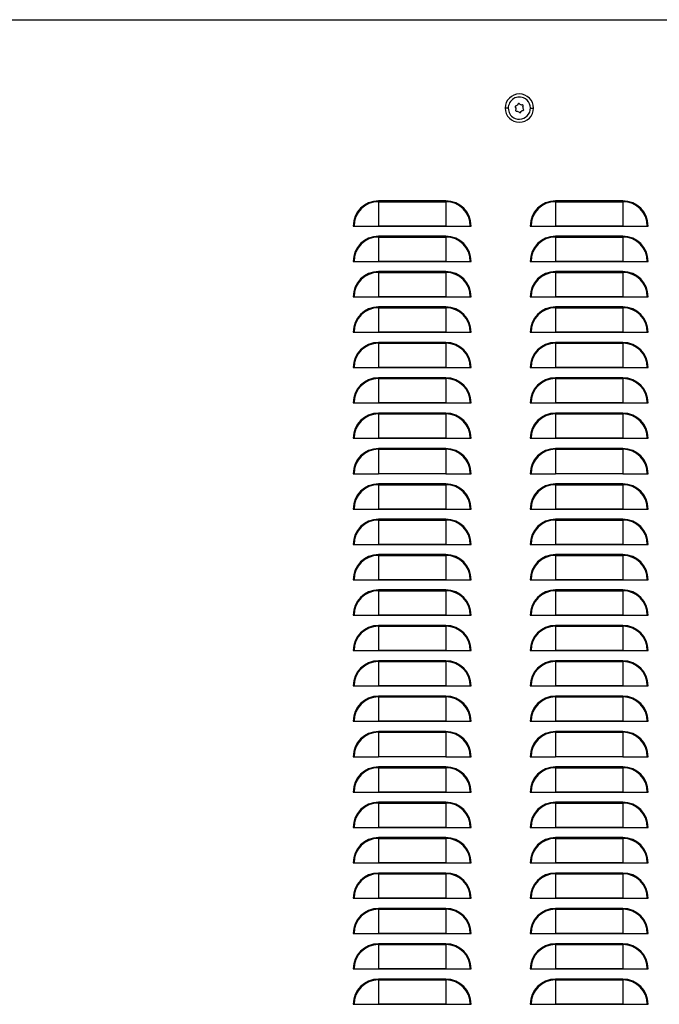
# Model space of a CAD drawing. Units: millimetres. Extents: x 598 to 2989, y -1021 to 1285.
# Drawn here: x 2419 to 2745, y 632 to 1133 of the extents above; entities that cross this region are included whole.
import ezdxf

# ---------------------------------------------------------------- set-up
doc = ezdxf.new("R2010")
doc.units = ezdxf.units.MM

msp = doc.modelspace()

# ---------------------------------------------------------------- linework, layer by layer
at = {"color": 7, "linetype": 'Continuous'}
for p, q in [((2011.23, 1133.18), (2987.54, 1133.18)), ((2667.89, 1088.18), (2666.34, 1088.18)), ((2679.19, 1088.18), (2680.74, 1088.18)), ((2601.89, 1040.99), (2601.89, 1040.58)), ((2636.19, 1040.99), (2601.89, 1040.99)), ((2601.89, 1040.58), (2601.89, 1028.2)), ((2601.89, 1040.58), (2636.19, 1040.58)), ((2636.19, 1040.99), (2636.19, 1040.58)), ((2636.19, 1040.58), (2636.19, 1028.2)), ((2691.89, 1040.99), (2691.89, 1040.58)), ((2726.19, 1040.99), (2691.89, 1040.99)), ((2691.89, 1040.58), (2691.89, 1028.2)), ((2691.89, 1040.58), (2726.19, 1040.58)), ((2726.19, 1040.99), (2726.19, 1040.58)), ((2726.19, 1040.58), (2726.19, 1028.2)), ((2589.08, 1028.18), (2589.48, 1028.18)), ((2589.48, 1028.18), (2601.86, 1028.18)), ((2636.21, 1028.18), (2601.86, 1028.18)), ((2601.89, 1028.2), (2636.19, 1028.2)), ((2636.21, 1028.18), (2648.59, 1028.18)), ((2648.59, 1028.18), (2648.99, 1028.18)), ((2679.08, 1028.18), (2679.48, 1028.18)), ((2679.48, 1028.18), (2691.86, 1028.18)), ((2726.21, 1028.18), (2691.86, 1028.18)), ((2691.89, 1028.2), (2726.19, 1028.2)), ((2726.21, 1028.18), (2738.59, 1028.18)), ((2738.59, 1028.18), (2738.99, 1028.18)), ((2601.89, 1022.99), (2601.89, 1022.58)), ((2636.19, 1022.99), (2601.89, 1022.99)), ((2601.89, 1022.58), (2601.89, 1010.2)), ((2601.89, 1022.58), (2636.19, 1022.58)), ((2636.19, 1022.99), (2636.19, 1022.58)), ((2636.19, 1022.58), (2636.19, 1010.2)), ((2691.89, 1022.99), (2691.89, 1022.58)), ((2726.19, 1022.99), (2691.89, 1022.99)), ((2691.89, 1022.58), (2691.89, 1010.2)), ((2691.89, 1022.58), (2726.19, 1022.58)), ((2726.19, 1022.99), (2726.19, 1022.58)), ((2726.19, 1022.58), (2726.19, 1010.2)), ((2589.08, 1010.18), (2589.48, 1010.18)), ((2589.48, 1010.18), (2601.86, 1010.18)), ((2636.21, 1010.18), (2601.86, 1010.18)), ((2601.89, 1010.2), (2636.19, 1010.2)), ((2636.21, 1010.18), (2648.59, 1010.18)), ((2648.59, 1010.18), (2648.99, 1010.18)), ((2679.08, 1010.18), (2679.48, 1010.18)), ((2679.48, 1010.18), (2691.86, 1010.18)), ((2726.21, 1010.18), (2691.86, 1010.18)), ((2691.89, 1010.2), (2726.19, 1010.2)), ((2726.21, 1010.18), (2738.59, 1010.18)), ((2738.59, 1010.18), (2738.99, 1010.18)), ((2601.89, 1004.99), (2601.89, 1004.58)), ((2636.19, 1004.99), (2601.89, 1004.99)), ((2601.89, 1004.58), (2601.89, 992.2)), ((2601.89, 1004.58), (2636.19, 1004.58)), ((2636.19, 1004.99), (2636.19, 1004.58)), ((2636.19, 1004.58), (2636.19, 992.2)), ((2691.89, 1004.99), (2691.89, 1004.58)), ((2726.19, 1004.99), (2691.89, 1004.99)), ((2691.89, 1004.58), (2691.89, 992.2)), ((2691.89, 1004.58), (2726.19, 1004.58)), ((2726.19, 1004.99), (2726.19, 1004.58)), ((2726.19, 1004.58), (2726.19, 992.2)), ((2589.08, 992.18), (2589.48, 992.18)), ((2589.48, 992.18), (2601.86, 992.18)), ((2636.21, 992.18), (2601.86, 992.18)), ((2601.89, 992.2), (2636.19, 992.2)), ((2636.21, 992.18), (2648.59, 992.18)), ((2648.59, 992.18), (2648.99, 992.18)), ((2679.08, 992.18), (2679.48, 992.18)), ((2679.48, 992.18), (2691.86, 992.18)), ((2726.21, 992.18), (2691.86, 992.18)), ((2691.89, 992.2), (2726.19, 992.2)), ((2726.21, 992.18), (2738.59, 992.18)), ((2738.59, 992.18), (2738.99, 992.18)), ((2601.89, 986.99), (2601.89, 986.58)), ((2636.19, 986.99), (2601.89, 986.99)), ((2636.19, 986.99), (2636.19, 986.58)), ((2691.89, 986.99), (2691.89, 986.58)), ((2726.19, 986.99), (2691.89, 986.99)), ((2726.19, 986.99), (2726.19, 986.58)), ((2601.89, 986.58), (2601.89, 974.2)), ((2601.89, 986.58), (2636.19, 986.58)), ((2636.19, 986.58), (2636.19, 974.2)), ((2691.89, 986.58), (2691.89, 974.2)), ((2691.89, 986.58), (2726.19, 986.58)), ((2726.19, 986.58), (2726.19, 974.2)), ((2589.08, 974.18), (2589.48, 974.18)), ((2589.48, 974.18), (2601.86, 974.18)), ((2636.21, 974.18), (2601.86, 974.18)), ((2601.89, 974.2), (2636.19, 974.2)), ((2636.21, 974.18), (2648.59, 974.18)), ((2648.59, 974.18), (2648.99, 974.18)), ((2679.08, 974.18), (2679.48, 974.18)), ((2679.48, 974.18), (2691.86, 974.18)), ((2726.21, 974.18), (2691.86, 974.18)), ((2691.89, 974.2), (2726.19, 974.2)), ((2726.21, 974.18), (2738.59, 974.18)), ((2738.59, 974.18), (2738.99, 974.18)), ((2601.89, 968.99), (2601.89, 968.58)), ((2636.19, 968.99), (2601.89, 968.99)), ((2601.89, 968.58), (2601.89, 956.2)), ((2601.89, 968.58), (2636.19, 968.58)), ((2636.19, 968.99), (2636.19, 968.58)), ((2636.19, 968.58), (2636.19, 956.2)), ((2691.89, 968.99), (2691.89, 968.58)), ((2726.19, 968.99), (2691.89, 968.99)), ((2691.89, 968.58), (2691.89, 956.2)), ((2691.89, 968.58), (2726.19, 968.58)), ((2726.19, 968.99), (2726.19, 968.58)), ((2726.19, 968.58), (2726.19, 956.2)), ((2589.08, 956.18), (2589.48, 956.18)), ((2589.48, 956.18), (2601.86, 956.18)), ((2636.21, 956.18), (2601.86, 956.18)), ((2601.89, 956.2), (2636.19, 956.2)), ((2636.21, 956.18), (2648.59, 956.18)), ((2648.59, 956.18), (2648.99, 956.18)), ((2679.08, 956.18), (2679.48, 956.18)), ((2679.48, 956.18), (2691.86, 956.18)), ((2726.21, 956.18), (2691.86, 956.18)), ((2691.89, 956.2), (2726.19, 956.2)), ((2726.21, 956.18), (2738.59, 956.18)), ((2738.59, 956.18), (2738.99, 956.18)), ((2601.89, 950.99), (2601.89, 950.58)), ((2636.19, 950.99), (2601.89, 950.99)), ((2601.89, 950.58), (2601.89, 938.2)), ((2601.89, 950.58), (2636.19, 950.58)), ((2636.19, 950.99), (2636.19, 950.58)), ((2636.19, 950.58), (2636.19, 938.2)), ((2691.89, 950.99), (2691.89, 950.58)), ((2726.19, 950.99), (2691.89, 950.99)), ((2691.89, 950.58), (2691.89, 938.2)), ((2691.89, 950.58), (2726.19, 950.58)), ((2726.19, 950.99), (2726.19, 950.58)), ((2726.19, 950.58), (2726.19, 938.2)), ((2589.08, 938.18), (2589.48, 938.18)), ((2589.48, 938.18), (2601.86, 938.18)), ((2636.21, 938.18), (2601.86, 938.18)), ((2601.89, 938.2), (2636.19, 938.2)), ((2636.21, 938.18), (2648.59, 938.18)), ((2648.59, 938.18), (2648.99, 938.18)), ((2679.08, 938.18), (2679.48, 938.18)), ((2679.48, 938.18), (2691.86, 938.18)), ((2726.21, 938.18), (2691.86, 938.18)), ((2691.89, 938.2), (2726.19, 938.2)), ((2726.21, 938.18), (2738.59, 938.18)), ((2738.59, 938.18), (2738.99, 938.18)), ((2601.89, 932.99), (2601.89, 932.58)), ((2636.19, 932.99), (2601.89, 932.99)), ((2601.89, 932.58), (2601.89, 920.2)), ((2601.89, 932.58), (2636.19, 932.58)), ((2636.19, 932.99), (2636.19, 932.58)), ((2636.19, 932.58), (2636.19, 920.2)), ((2691.89, 932.99), (2691.89, 932.58)), ((2726.19, 932.99), (2691.89, 932.99)), ((2691.89, 932.58), (2691.89, 920.2)), ((2691.89, 932.58), (2726.19, 932.58)), ((2726.19, 932.99), (2726.19, 932.58)), ((2726.19, 932.58), (2726.19, 920.2)), ((2589.08, 920.18), (2589.48, 920.18)), ((2589.48, 920.18), (2601.86, 920.18)), ((2636.21, 920.18), (2601.86, 920.18)), ((2601.89, 920.2), (2636.19, 920.2)), ((2636.21, 920.18), (2648.59, 920.18)), ((2648.59, 920.18), (2648.99, 920.18)), ((2679.08, 920.18), (2679.48, 920.18)), ((2679.48, 920.18), (2691.86, 920.18)), ((2726.21, 920.18), (2691.86, 920.18)), ((2691.89, 920.2), (2726.19, 920.2)), ((2726.21, 920.18), (2738.59, 920.18)), ((2738.59, 920.18), (2738.99, 920.18)), ((2601.89, 914.99), (2601.89, 914.58)), ((2636.19, 914.99), (2601.89, 914.99)), ((2601.89, 914.58), (2601.89, 902.2)), ((2601.89, 914.58), (2636.19, 914.58)), ((2636.19, 914.99), (2636.19, 914.58)), ((2636.19, 914.58), (2636.19, 902.2)), ((2691.89, 914.99), (2691.89, 914.58)), ((2726.19, 914.99), (2691.89, 914.99)), ((2691.89, 914.58), (2691.89, 902.2)), ((2691.89, 914.58), (2726.19, 914.58)), ((2726.19, 914.99), (2726.19, 914.58)), ((2726.19, 914.58), (2726.19, 902.2)), ((2589.08, 902.18), (2589.48, 902.18)), ((2589.48, 902.18), (2601.86, 902.18)), ((2636.21, 902.18), (2601.86, 902.18)), ((2601.89, 902.2), (2636.19, 902.2)), ((2636.21, 902.18), (2648.59, 902.18)), ((2648.59, 902.18), (2648.99, 902.18)), ((2679.08, 902.18), (2679.48, 902.18)), ((2679.48, 902.18), (2691.86, 902.18)), ((2726.21, 902.18), (2691.86, 902.18)), ((2691.89, 902.2), (2726.19, 902.2)), ((2726.21, 902.18), (2738.59, 902.18)), ((2738.59, 902.18), (2738.99, 902.18)), ((2601.89, 896.99), (2601.89, 896.58)), ((2636.19, 896.99), (2601.89, 896.99)), ((2636.19, 896.99), (2636.19, 896.58)), ((2691.89, 896.99), (2691.89, 896.58)), ((2726.19, 896.99), (2691.89, 896.99)), ((2726.19, 896.99), (2726.19, 896.58)), ((2601.89, 896.58), (2601.89, 884.2)), ((2601.89, 896.58), (2636.19, 896.58)), ((2636.19, 896.58), (2636.19, 884.2)), ((2691.89, 896.58), (2691.89, 884.2)), ((2691.89, 896.58), (2726.19, 896.58)), ((2726.19, 896.58), (2726.19, 884.2)), ((2589.08, 884.18), (2589.48, 884.18)), ((2589.48, 884.18), (2601.86, 884.18)), ((2636.21, 884.18), (2601.86, 884.18)), ((2601.89, 884.2), (2636.19, 884.2)), ((2636.21, 884.18), (2648.59, 884.18)), ((2648.59, 884.18), (2648.99, 884.18)), ((2679.08, 884.18), (2679.48, 884.18)), ((2679.48, 884.18), (2691.86, 884.18)), ((2726.21, 884.18), (2691.86, 884.18)), ((2691.89, 884.2), (2726.19, 884.2)), ((2726.21, 884.18), (2738.59, 884.18)), ((2738.59, 884.18), (2738.99, 884.18)), ((2601.89, 878.99), (2601.89, 878.58)), ((2636.19, 878.99), (2601.89, 878.99)), ((2601.89, 878.58), (2601.89, 866.2)), ((2601.89, 878.58), (2636.19, 878.58)), ((2636.19, 878.99), (2636.19, 878.58)), ((2636.19, 878.58), (2636.19, 866.2)), ((2691.89, 878.99), (2691.89, 878.58)), ((2726.19, 878.99), (2691.89, 878.99)), ((2691.89, 878.58), (2691.89, 866.2)), ((2691.89, 878.58), (2726.19, 878.58)), ((2726.19, 878.99), (2726.19, 878.58)), ((2726.19, 878.58), (2726.19, 866.2)), ((2589.08, 866.18), (2589.48, 866.18)), ((2589.48, 866.18), (2601.86, 866.18)), ((2636.21, 866.18), (2601.86, 866.18)), ((2601.89, 866.2), (2636.19, 866.2)), ((2636.21, 866.18), (2648.59, 866.18)), ((2648.59, 866.18), (2648.99, 866.18)), ((2679.08, 866.18), (2679.48, 866.18)), ((2679.48, 866.18), (2691.86, 866.18)), ((2726.21, 866.18), (2691.86, 866.18)), ((2691.89, 866.2), (2726.19, 866.2)), ((2726.21, 866.18), (2738.59, 866.18)), ((2738.59, 866.18), (2738.99, 866.18)), ((2601.89, 860.99), (2601.89, 860.58)), ((2636.19, 860.99), (2601.89, 860.99)), ((2601.89, 860.58), (2601.89, 848.2)), ((2601.89, 860.58), (2636.19, 860.58)), ((2636.19, 860.99), (2636.19, 860.58)), ((2636.19, 860.58), (2636.19, 848.2)), ((2691.89, 860.99), (2691.89, 860.58)), ((2726.19, 860.99), (2691.89, 860.99)), ((2691.89, 860.58), (2691.89, 848.2)), ((2691.89, 860.58), (2726.19, 860.58)), ((2726.19, 860.99), (2726.19, 860.58)), ((2726.19, 860.58), (2726.19, 848.2)), ((2589.08, 848.18), (2589.48, 848.18)), ((2589.48, 848.18), (2601.86, 848.18)), ((2636.21, 848.18), (2601.86, 848.18)), ((2601.89, 848.2), (2636.19, 848.2)), ((2636.21, 848.18), (2648.59, 848.18)), ((2648.59, 848.18), (2648.99, 848.18)), ((2679.08, 848.18), (2679.48, 848.18)), ((2679.48, 848.18), (2691.86, 848.18)), ((2726.21, 848.18), (2691.86, 848.18)), ((2691.89, 848.2), (2726.19, 848.2)), ((2726.21, 848.18), (2738.59, 848.18)), ((2738.59, 848.18), (2738.99, 848.18)), ((2601.89, 842.99), (2601.89, 842.58)), ((2636.19, 842.99), (2601.89, 842.99)), ((2601.89, 842.58), (2601.89, 830.2)), ((2601.89, 842.58), (2636.19, 842.58)), ((2636.19, 842.99), (2636.19, 842.58)), ((2636.19, 842.58), (2636.19, 830.2)), ((2691.89, 842.99), (2691.89, 842.58)), ((2726.19, 842.99), (2691.89, 842.99)), ((2691.89, 842.58), (2691.89, 830.2)), ((2691.89, 842.58), (2726.19, 842.58)), ((2726.19, 842.99), (2726.19, 842.58)), ((2726.19, 842.58), (2726.19, 830.2)), ((2589.08, 830.18), (2589.48, 830.18)), ((2589.48, 830.18), (2601.86, 830.18)), ((2636.21, 830.18), (2601.86, 830.18)), ((2601.89, 830.2), (2636.19, 830.2)), ((2636.21, 830.18), (2648.59, 830.18)), ((2648.59, 830.18), (2648.99, 830.18)), ((2679.08, 830.18), (2679.48, 830.18)), ((2679.48, 830.18), (2691.86, 830.18)), ((2726.21, 830.18), (2691.86, 830.18)), ((2691.89, 830.2), (2726.19, 830.2)), ((2726.21, 830.18), (2738.59, 830.18)), ((2738.59, 830.18), (2738.99, 830.18)), ((2601.89, 824.99), (2601.89, 824.58)), ((2636.19, 824.99), (2601.89, 824.99)), ((2601.89, 824.58), (2601.89, 812.2)), ((2601.89, 824.58), (2636.19, 824.58)), ((2636.19, 824.99), (2636.19, 824.58)), ((2636.19, 824.58), (2636.19, 812.2)), ((2691.89, 824.99), (2691.89, 824.58)), ((2726.19, 824.99), (2691.89, 824.99)), ((2691.89, 824.58), (2691.89, 812.2)), ((2691.89, 824.58), (2726.19, 824.58)), ((2726.19, 824.99), (2726.19, 824.58)), ((2726.19, 824.58), (2726.19, 812.2)), ((2589.08, 812.18), (2589.48, 812.18)), ((2589.48, 812.18), (2601.86, 812.18)), ((2636.21, 812.18), (2601.86, 812.18)), ((2601.89, 812.2), (2636.19, 812.2)), ((2636.21, 812.18), (2648.59, 812.18)), ((2648.59, 812.18), (2648.99, 812.18)), ((2679.08, 812.18), (2679.48, 812.18)), ((2679.48, 812.18), (2691.86, 812.18)), ((2726.21, 812.18), (2691.86, 812.18)), ((2691.89, 812.2), (2726.19, 812.2)), ((2726.21, 812.18), (2738.59, 812.18)), ((2738.59, 812.18), (2738.99, 812.18)), ((2601.89, 806.99), (2601.89, 806.58)), ((2636.19, 806.99), (2601.89, 806.99)), ((2636.19, 806.99), (2636.19, 806.58)), ((2691.89, 806.99), (2691.89, 806.58)), ((2726.19, 806.99), (2691.89, 806.99)), ((2726.19, 806.99), (2726.19, 806.58)), ((2601.89, 806.58), (2601.89, 794.2)), ((2601.89, 806.58), (2636.19, 806.58)), ((2636.19, 806.58), (2636.19, 794.2)), ((2691.89, 806.58), (2691.89, 794.2)), ((2691.89, 806.58), (2726.19, 806.58)), ((2726.19, 806.58), (2726.19, 794.2)), ((2589.08, 794.18), (2589.48, 794.18)), ((2589.48, 794.18), (2601.86, 794.18)), ((2636.21, 794.18), (2601.86, 794.18)), ((2601.89, 794.2), (2636.19, 794.2)), ((2636.21, 794.18), (2648.59, 794.18)), ((2648.59, 794.18), (2648.99, 794.18)), ((2679.08, 794.18), (2679.48, 794.18)), ((2679.48, 794.18), (2691.86, 794.18)), ((2726.21, 794.18), (2691.86, 794.18)), ((2691.89, 794.2), (2726.19, 794.2)), ((2726.21, 794.18), (2738.59, 794.18)), ((2738.59, 794.18), (2738.99, 794.18)), ((2601.89, 788.99), (2601.89, 788.58)), ((2636.19, 788.99), (2601.89, 788.99)), ((2601.89, 788.58), (2601.89, 776.2)), ((2601.89, 788.58), (2636.19, 788.58)), ((2636.19, 788.99), (2636.19, 788.58)), ((2636.19, 788.58), (2636.19, 776.2)), ((2691.89, 788.99), (2691.89, 788.58)), ((2726.19, 788.99), (2691.89, 788.99)), ((2691.89, 788.58), (2691.89, 776.2)), ((2691.89, 788.58), (2726.19, 788.58)), ((2726.19, 788.99), (2726.19, 788.58)), ((2726.19, 788.58), (2726.19, 776.2)), ((2589.08, 776.18), (2589.48, 776.18)), ((2589.48, 776.18), (2601.86, 776.18)), ((2636.21, 776.18), (2601.86, 776.18)), ((2601.89, 776.2), (2636.19, 776.2)), ((2636.21, 776.18), (2648.59, 776.18)), ((2648.59, 776.18), (2648.99, 776.18)), ((2679.08, 776.18), (2679.48, 776.18)), ((2679.48, 776.18), (2691.86, 776.18)), ((2726.21, 776.18), (2691.86, 776.18)), ((2691.89, 776.2), (2726.19, 776.2)), ((2726.21, 776.18), (2738.59, 776.18)), ((2738.59, 776.18), (2738.99, 776.18)), ((2601.89, 770.99), (2601.89, 770.58)), ((2636.19, 770.99), (2601.89, 770.99)), ((2601.89, 770.58), (2601.89, 758.2)), ((2601.89, 770.58), (2636.19, 770.58)), ((2636.19, 770.99), (2636.19, 770.58)), ((2636.19, 770.58), (2636.19, 758.2)), ((2691.89, 770.99), (2691.89, 770.58)), ((2726.19, 770.99), (2691.89, 770.99)), ((2691.89, 770.58), (2691.89, 758.2)), ((2691.89, 770.58), (2726.19, 770.58)), ((2726.19, 770.99), (2726.19, 770.58)), ((2726.19, 770.58), (2726.19, 758.2)), ((2589.08, 758.18), (2589.48, 758.18)), ((2589.48, 758.18), (2601.86, 758.18)), ((2636.21, 758.18), (2601.86, 758.18)), ((2601.89, 758.2), (2636.19, 758.2)), ((2636.21, 758.18), (2648.59, 758.18)), ((2648.59, 758.18), (2648.99, 758.18)), ((2679.08, 758.18), (2679.48, 758.18)), ((2679.48, 758.18), (2691.86, 758.18)), ((2726.21, 758.18), (2691.86, 758.18)), ((2691.89, 758.2), (2726.19, 758.2)), ((2726.21, 758.18), (2738.59, 758.18)), ((2738.59, 758.18), (2738.99, 758.18)), ((2601.89, 752.99), (2601.89, 752.58)), ((2636.19, 752.99), (2601.89, 752.99)), ((2601.89, 752.58), (2601.89, 740.2)), ((2601.89, 752.58), (2636.19, 752.58)), ((2636.19, 752.99), (2636.19, 752.58)), ((2636.19, 752.58), (2636.19, 740.2)), ((2691.89, 752.99), (2691.89, 752.58)), ((2726.19, 752.99), (2691.89, 752.99)), ((2691.89, 752.58), (2691.89, 740.2)), ((2691.89, 752.58), (2726.19, 752.58)), ((2726.19, 752.99), (2726.19, 752.58)), ((2726.19, 752.58), (2726.19, 740.2)), ((2589.08, 740.18), (2589.48, 740.18)), ((2589.48, 740.18), (2601.86, 740.18)), ((2636.21, 740.18), (2601.86, 740.18)), ((2601.89, 740.2), (2636.19, 740.2)), ((2636.21, 740.18), (2648.59, 740.18)), ((2648.59, 740.18), (2648.99, 740.18)), ((2679.08, 740.18), (2679.48, 740.18)), ((2679.48, 740.18), (2691.86, 740.18)), ((2726.21, 740.18), (2691.86, 740.18)), ((2691.89, 740.2), (2726.19, 740.2)), ((2726.21, 740.18), (2738.59, 740.18)), ((2738.59, 740.18), (2738.99, 740.18)), ((2601.89, 734.99), (2601.89, 734.58)), ((2636.19, 734.99), (2601.89, 734.99)), ((2601.89, 734.58), (2601.89, 722.2)), ((2601.89, 734.58), (2636.19, 734.58)), ((2636.19, 734.99), (2636.19, 734.58)), ((2636.19, 734.58), (2636.19, 722.2)), ((2691.89, 734.99), (2691.89, 734.58)), ((2726.19, 734.99), (2691.89, 734.99)), ((2691.89, 734.58), (2691.89, 722.2)), ((2691.89, 734.58), (2726.19, 734.58)), ((2726.19, 734.99), (2726.19, 734.58)), ((2726.19, 734.58), (2726.19, 722.2)), ((2589.08, 722.18), (2589.48, 722.18)), ((2589.48, 722.18), (2601.86, 722.18)), ((2636.21, 722.18), (2601.86, 722.18)), ((2601.89, 722.2), (2636.19, 722.2)), ((2636.21, 722.18), (2648.59, 722.18)), ((2648.59, 722.18), (2648.99, 722.18)), ((2679.08, 722.18), (2679.48, 722.18)), ((2679.48, 722.18), (2691.86, 722.18)), ((2726.21, 722.18), (2691.86, 722.18)), ((2691.89, 722.2), (2726.19, 722.2)), ((2726.21, 722.18), (2738.59, 722.18)), ((2738.59, 722.18), (2738.99, 722.18)), ((2601.89, 716.99), (2601.89, 716.58)), ((2636.19, 716.99), (2601.89, 716.99)), ((2601.89, 716.58), (2601.89, 704.2)), ((2601.89, 716.58), (2636.19, 716.58)), ((2636.19, 716.99), (2636.19, 716.58)), ((2636.19, 716.58), (2636.19, 704.2)), ((2691.89, 716.99), (2691.89, 716.58)), ((2726.19, 716.99), (2691.89, 716.99)), ((2691.89, 716.58), (2691.89, 704.2)), ((2691.89, 716.58), (2726.19, 716.58)), ((2726.19, 716.99), (2726.19, 716.58)), ((2726.19, 716.58), (2726.19, 704.2)), ((2589.08, 704.18), (2589.48, 704.18)), ((2589.48, 704.18), (2601.86, 704.18)), ((2636.21, 704.18), (2601.86, 704.18)), ((2601.89, 704.2), (2636.19, 704.2)), ((2636.21, 704.18), (2648.59, 704.18)), ((2648.59, 704.18), (2648.99, 704.18)), ((2679.08, 704.18), (2679.48, 704.18)), ((2679.48, 704.18), (2691.86, 704.18)), ((2726.21, 704.18), (2691.86, 704.18)), ((2691.89, 704.2), (2726.19, 704.2)), ((2726.21, 704.18), (2738.59, 704.18)), ((2738.59, 704.18), (2738.99, 704.18)), ((2601.89, 698.99), (2601.89, 698.58)), ((2636.19, 698.99), (2601.89, 698.99)), ((2601.89, 698.58), (2601.89, 686.2)), ((2601.89, 698.58), (2636.19, 698.58)), ((2636.19, 698.99), (2636.19, 698.58)), ((2636.19, 698.58), (2636.19, 686.2)), ((2691.89, 698.99), (2691.89, 698.58)), ((2726.19, 698.99), (2691.89, 698.99)), ((2691.89, 698.58), (2691.89, 686.2)), ((2691.89, 698.58), (2726.19, 698.58)), ((2726.19, 698.99), (2726.19, 698.58)), ((2726.19, 698.58), (2726.19, 686.2)), ((2589.08, 686.18), (2589.48, 686.18)), ((2589.48, 686.18), (2601.86, 686.18)), ((2636.21, 686.18), (2601.86, 686.18)), ((2601.89, 686.2), (2636.19, 686.2)), ((2636.21, 686.18), (2648.59, 686.18)), ((2648.59, 686.18), (2648.99, 686.18)), ((2679.08, 686.18), (2679.48, 686.18)), ((2679.48, 686.18), (2691.86, 686.18)), ((2726.21, 686.18), (2691.86, 686.18)), ((2691.89, 686.2), (2726.19, 686.2)), ((2726.21, 686.18), (2738.59, 686.18)), ((2738.59, 686.18), (2738.99, 686.18)), ((2601.89, 680.99), (2601.89, 680.58)), ((2636.19, 680.99), (2601.89, 680.99)), ((2601.89, 680.58), (2601.89, 668.2)), ((2601.89, 680.58), (2636.19, 680.58)), ((2636.19, 680.99), (2636.19, 680.58)), ((2636.19, 680.58), (2636.19, 668.2)), ((2691.89, 680.99), (2691.89, 680.58)), ((2726.19, 680.99), (2691.89, 680.99)), ((2691.89, 680.58), (2691.89, 668.2)), ((2691.89, 680.58), (2726.19, 680.58)), ((2726.19, 680.99), (2726.19, 680.58)), ((2726.19, 680.58), (2726.19, 668.2)), ((2589.08, 668.18), (2589.48, 668.18)), ((2589.48, 668.18), (2601.86, 668.18)), ((2636.21, 668.18), (2601.86, 668.18)), ((2601.89, 668.2), (2636.19, 668.2)), ((2636.21, 668.18), (2648.59, 668.18)), ((2648.59, 668.18), (2648.99, 668.18)), ((2679.08, 668.18), (2679.48, 668.18)), ((2679.48, 668.18), (2691.86, 668.18)), ((2726.21, 668.18), (2691.86, 668.18)), ((2691.89, 668.2), (2726.19, 668.2)), ((2726.21, 668.18), (2738.59, 668.18)), ((2738.59, 668.18), (2738.99, 668.18)), ((2601.89, 662.99), (2601.89, 662.58)), ((2636.19, 662.99), (2601.89, 662.99)), ((2601.89, 662.58), (2601.89, 650.2)), ((2601.89, 662.58), (2636.19, 662.58)), ((2636.19, 662.99), (2636.19, 662.58)), ((2636.19, 662.58), (2636.19, 650.2)), ((2691.89, 662.99), (2691.89, 662.58)), ((2726.19, 662.99), (2691.89, 662.99)), ((2691.89, 662.58), (2691.89, 650.2)), ((2691.89, 662.58), (2726.19, 662.58)), ((2726.19, 662.99), (2726.19, 662.58)), ((2726.19, 662.58), (2726.19, 650.2)), ((2589.08, 650.18), (2589.48, 650.18)), ((2589.48, 650.18), (2601.86, 650.18)), ((2636.21, 650.18), (2601.86, 650.18)), ((2601.89, 650.2), (2636.19, 650.2)), ((2636.21, 650.18), (2648.59, 650.18)), ((2648.59, 650.18), (2648.99, 650.18)), ((2679.08, 650.18), (2679.48, 650.18)), ((2679.48, 650.18), (2691.86, 650.18)), ((2726.21, 650.18), (2691.86, 650.18)), ((2691.89, 650.2), (2726.19, 650.2)), ((2726.21, 650.18), (2738.59, 650.18)), ((2738.59, 650.18), (2738.99, 650.18)), ((2601.89, 644.99), (2601.89, 644.58)), ((2636.19, 644.99), (2601.89, 644.99)), ((2601.89, 644.58), (2601.89, 632.2)), ((2601.89, 644.58), (2636.19, 644.58)), ((2636.19, 644.99), (2636.19, 644.58)), ((2636.19, 644.58), (2636.19, 632.2)), ((2691.89, 644.99), (2691.89, 644.58)), ((2726.19, 644.99), (2691.89, 644.99)), ((2691.89, 644.58), (2691.89, 632.2)), ((2691.89, 644.58), (2726.19, 644.58)), ((2726.19, 644.99), (2726.19, 644.58)), ((2726.19, 644.58), (2726.19, 632.2)), ((2589.08, 632.18), (2589.48, 632.18)), ((2589.48, 632.18), (2601.86, 632.18)), ((2636.21, 632.18), (2601.86, 632.18)), ((2601.89, 632.2), (2636.19, 632.2)), ((2636.21, 632.18), (2648.59, 632.18)), ((2648.59, 632.18), (2648.99, 632.18)), ((2679.08, 632.18), (2679.48, 632.18)), ((2679.48, 632.18), (2691.86, 632.18)), ((2726.21, 632.18), (2691.86, 632.18)), ((2691.89, 632.2), (2726.19, 632.2)), ((2726.21, 632.18), (2738.59, 632.18)), ((2738.59, 632.18), (2738.99, 632.18))]:
    msp.add_line(p, q, dxfattribs=at)
for centre, radius, start, end in [((2673.54, 1088.18), 7.2, 0, 180), ((2673.54, 1088.18), 5.65, 68.3283, 248.3283), ((2673.54, 1088.18), 5.65, 248.3283, 68.3283), ((2673.54, 1088.18), 7.2, 180, 0), ((2671.79, 1088.87), 0.471, 68.3283, 248.3283), ((2672.06, 1087.01), 0.471, 121.1475, 315.509), ((2671.79, 1088.87), 0.471, 248.3283, 255.509), ((2673.54, 1088.18), 1.88, 172.6898, 203.9668), ((2671.79, 1088.87), 0.471, 61.1475, 68.3283), ((2673.54, 1088.18), 1.88, 112.6898, 143.9668), ((2673.26, 1090.04), 0.471, 68.3283, 195.509), ((2673.26, 1090.04), 0.471, 1.1475, 68.3283), ((2673.54, 1088.18), 1.88, 68.3283, 83.9668), ((2673.54, 1088.18), 1.88, 52.6898, 68.3283), ((2675.01, 1089.35), 0.471, 68.3283, 135.509), ((2675.29, 1087.48), 0.471, 248.3283, 68.3283), ((2675.01, 1089.35), 0.471, 301.1475, 68.3283), ((2673.54, 1088.18), 1.88, 352.6898, 23.9668), ((2675.29, 1087.48), 0.471, 68.3283, 75.509), ((2673.54, 1088.18), 1.88, 232.6898, 263.9668), ((2673.81, 1086.31), 0.471, 181.1475, 15.509), ((2673.54, 1088.18), 1.88, 292.6898, 323.9668), ((2675.29, 1087.48), 0.471, 241.1475, 248.3283), ((2601.89, 1028.18), 12.81, 90, 180), ((2601.89, 1028.18), 12.4, 90, 180), ((2636.19, 1028.18), 12.81, 0, 90), ((2636.19, 1028.18), 12.4, 0, 90), ((2691.89, 1028.18), 12.81, 90, 180), ((2691.89, 1028.18), 12.4, 90, 180), ((2726.19, 1028.18), 12.81, 0, 90), ((2726.19, 1028.18), 12.4, 0, 90), ((2601.89, 1028.18), 0.0209, 90, 180), ((2636.19, 1028.18), 0.0209, 0, 90), ((2691.89, 1028.18), 0.0209, 90, 180), ((2726.19, 1028.18), 0.0209, 0, 90), ((2601.89, 1010.18), 12.81, 90, 180), ((2601.89, 1010.18), 12.4, 90, 180), ((2636.19, 1010.18), 12.81, 0, 90), ((2636.19, 1010.18), 12.4, 0, 90), ((2691.89, 1010.18), 12.81, 90, 180), ((2691.89, 1010.18), 12.4, 90, 180), ((2726.19, 1010.18), 12.81, 0, 90), ((2726.19, 1010.18), 12.4, 0, 90), ((2601.89, 1010.18), 0.0209, 90, 180), ((2636.19, 1010.18), 0.0209, 0, 90), ((2691.89, 1010.18), 0.0209, 90, 180), ((2726.19, 1010.18), 0.0209, 0, 90), ((2601.89, 992.18), 12.81, 90, 180), ((2601.89, 992.18), 12.4, 90, 180), ((2636.19, 992.18), 12.81, 0, 90), ((2636.19, 992.18), 12.4, 0, 90), ((2691.89, 992.18), 12.81, 90, 180), ((2691.89, 992.18), 12.4, 90, 180), ((2726.19, 992.18), 12.81, 0, 90), ((2726.19, 992.18), 12.4, 0, 90), ((2601.89, 992.18), 0.0209, 90, 180), ((2636.19, 992.18), 0.0209, 0, 90), ((2691.89, 992.18), 0.0209, 90, 180), ((2726.19, 992.18), 0.0209, 0, 90), ((2601.89, 974.18), 12.81, 90, 180), ((2636.19, 974.18), 12.81, 0, 90), ((2691.89, 974.18), 12.81, 90, 180), ((2726.19, 974.18), 12.81, 0, 90), ((2601.89, 974.18), 12.4, 90, 180), ((2636.19, 974.18), 12.4, 0, 90), ((2691.89, 974.18), 12.4, 90, 180), ((2726.19, 974.18), 12.4, 0, 90), ((2601.89, 974.18), 0.0209, 90, 180), ((2636.19, 974.18), 0.0209, 0, 90), ((2691.89, 974.18), 0.0209, 90, 180), ((2726.19, 974.18), 0.0209, 0, 90), ((2601.89, 956.18), 12.81, 90, 180), ((2601.89, 956.18), 12.4, 90, 180), ((2636.19, 956.18), 12.81, 0, 90), ((2636.19, 956.18), 12.4, 0, 90), ((2691.89, 956.18), 12.81, 90, 180), ((2691.89, 956.18), 12.4, 90, 180), ((2726.19, 956.18), 12.81, 0, 90), ((2726.19, 956.18), 12.4, 0, 90), ((2601.89, 956.18), 0.0209, 90, 180), ((2636.19, 956.18), 0.0209, 0, 90), ((2691.89, 956.18), 0.0209, 90, 180), ((2726.19, 956.18), 0.0209, 0, 90), ((2601.89, 938.18), 12.81, 90, 180), ((2601.89, 938.18), 12.4, 90, 180), ((2636.19, 938.18), 12.81, 0, 90), ((2636.19, 938.18), 12.4, 0, 90), ((2691.89, 938.18), 12.81, 90, 180), ((2691.89, 938.18), 12.4, 90, 180), ((2726.19, 938.18), 12.81, 0, 90), ((2726.19, 938.18), 12.4, 0, 90), ((2601.89, 938.18), 0.0209, 90, 180), ((2636.19, 938.18), 0.0209, 0, 90), ((2691.89, 938.18), 0.0209, 90, 180), ((2726.19, 938.18), 0.0209, 0, 90), ((2601.89, 920.18), 12.81, 90, 180), ((2601.89, 920.18), 12.4, 90, 180), ((2636.19, 920.18), 12.81, 0, 90), ((2636.19, 920.18), 12.4, 0, 90), ((2691.89, 920.18), 12.81, 90, 180), ((2691.89, 920.18), 12.4, 90, 180), ((2726.19, 920.18), 12.81, 0, 90), ((2726.19, 920.18), 12.4, 0, 90), ((2601.89, 920.18), 0.0209, 90, 180), ((2636.19, 920.18), 0.0209, 0, 90), ((2691.89, 920.18), 0.0209, 90, 180), ((2726.19, 920.18), 0.0209, 0, 90), ((2601.89, 902.18), 12.81, 90, 180), ((2601.89, 902.18), 12.4, 90, 180), ((2636.19, 902.18), 12.81, 0, 90), ((2636.19, 902.18), 12.4, 0, 90), ((2691.89, 902.18), 12.81, 90, 180), ((2691.89, 902.18), 12.4, 90, 180), ((2726.19, 902.18), 12.81, 0, 90), ((2726.19, 902.18), 12.4, 0, 90), ((2601.89, 902.18), 0.0209, 90, 180), ((2636.19, 902.18), 0.0209, 0, 90), ((2691.89, 902.18), 0.0209, 90, 180), ((2726.19, 902.18), 0.0209, 0, 90), ((2601.89, 884.18), 12.81, 90, 180), ((2636.19, 884.18), 12.81, 0, 90), ((2691.89, 884.18), 12.81, 90, 180), ((2726.19, 884.18), 12.81, 0, 90), ((2601.89, 884.18), 12.4, 90, 180), ((2636.19, 884.18), 12.4, 0, 90), ((2691.89, 884.18), 12.4, 90, 180), ((2726.19, 884.18), 12.4, 0, 90), ((2601.89, 884.18), 0.0209, 90, 180), ((2636.19, 884.18), 0.0209, 0, 90), ((2691.89, 884.18), 0.0209, 90, 180), ((2726.19, 884.18), 0.0209, 0, 90), ((2601.89, 866.18), 12.81, 90, 180), ((2601.89, 866.18), 12.4, 90, 180), ((2636.19, 866.18), 12.81, 0, 90), ((2636.19, 866.18), 12.4, 0, 90), ((2691.89, 866.18), 12.81, 90, 180), ((2691.89, 866.18), 12.4, 90, 180), ((2726.19, 866.18), 12.81, 0, 90), ((2726.19, 866.18), 12.4, 0, 90), ((2601.89, 866.18), 0.0209, 90, 180), ((2636.19, 866.18), 0.0209, 0, 90), ((2691.89, 866.18), 0.0209, 90, 180), ((2726.19, 866.18), 0.0209, 0, 90), ((2601.89, 848.18), 12.81, 90, 180), ((2601.89, 848.18), 12.4, 90, 180), ((2636.19, 848.18), 12.81, 0, 90), ((2636.19, 848.18), 12.4, 0, 90), ((2691.89, 848.18), 12.81, 90, 180), ((2691.89, 848.18), 12.4, 90, 180), ((2726.19, 848.18), 12.81, 0, 90), ((2726.19, 848.18), 12.4, 0, 90), ((2601.89, 848.18), 0.0209, 90, 180), ((2636.19, 848.18), 0.0209, 0, 90), ((2691.89, 848.18), 0.0209, 90, 180), ((2726.19, 848.18), 0.0209, 0, 90), ((2601.89, 830.18), 12.81, 90, 180), ((2601.89, 830.18), 12.4, 90, 180), ((2636.19, 830.18), 12.81, 0, 90), ((2636.19, 830.18), 12.4, 0, 90), ((2691.89, 830.18), 12.81, 90, 180), ((2691.89, 830.18), 12.4, 90, 180), ((2726.19, 830.18), 12.81, 0, 90), ((2726.19, 830.18), 12.4, 0, 90), ((2601.89, 830.18), 0.0209, 90, 180), ((2636.19, 830.18), 0.0209, 0, 90), ((2691.89, 830.18), 0.0209, 90, 180), ((2726.19, 830.18), 0.0209, 0, 90), ((2601.89, 812.18), 12.81, 90, 180), ((2601.89, 812.18), 12.4, 90, 180), ((2636.19, 812.18), 12.81, 0, 90), ((2636.19, 812.18), 12.4, 0, 90), ((2691.89, 812.18), 12.81, 90, 180), ((2691.89, 812.18), 12.4, 90, 180), ((2726.19, 812.18), 12.81, 0, 90), ((2726.19, 812.18), 12.4, 0, 90), ((2601.89, 812.18), 0.0209, 90, 180), ((2636.19, 812.18), 0.0209, 0, 90), ((2691.89, 812.18), 0.0209, 90, 180), ((2726.19, 812.18), 0.0209, 0, 90), ((2601.89, 794.18), 12.81, 90, 180), ((2636.19, 794.18), 12.81, 0, 90), ((2691.89, 794.18), 12.81, 90, 180), ((2726.19, 794.18), 12.81, 0, 90), ((2601.89, 794.18), 12.4, 90, 180), ((2636.19, 794.18), 12.4, 0, 90), ((2691.89, 794.18), 12.4, 90, 180), ((2726.19, 794.18), 12.4, 0, 90), ((2601.89, 794.18), 0.0209, 90, 180), ((2636.19, 794.18), 0.0209, 0, 90), ((2691.89, 794.18), 0.0209, 90, 180), ((2726.19, 794.18), 0.0209, 0, 90), ((2601.89, 776.18), 12.81, 90, 180), ((2601.89, 776.18), 12.4, 90, 180), ((2636.19, 776.18), 12.81, 0, 90), ((2636.19, 776.18), 12.4, 0, 90), ((2691.89, 776.18), 12.81, 90, 180), ((2691.89, 776.18), 12.4, 90, 180), ((2726.19, 776.18), 12.81, 0, 90), ((2726.19, 776.18), 12.4, 0, 90), ((2601.89, 776.18), 0.0209, 90, 180), ((2636.19, 776.18), 0.0209, 0, 90), ((2691.89, 776.18), 0.0209, 90, 180), ((2726.19, 776.18), 0.0209, 0, 90), ((2601.89, 758.18), 12.81, 90, 180), ((2601.89, 758.18), 12.4, 90, 180), ((2636.19, 758.18), 12.81, 0, 90), ((2636.19, 758.18), 12.4, 0, 90), ((2691.89, 758.18), 12.81, 90, 180), ((2691.89, 758.18), 12.4, 90, 180), ((2726.19, 758.18), 12.81, 0, 90), ((2726.19, 758.18), 12.4, 0, 90), ((2601.89, 758.18), 0.0209, 90, 180), ((2636.19, 758.18), 0.0209, 0, 90), ((2691.89, 758.18), 0.0209, 90, 180), ((2726.19, 758.18), 0.0209, 0, 90), ((2601.89, 740.18), 12.81, 90, 180), ((2601.89, 740.18), 12.4, 90, 180), ((2636.19, 740.18), 12.81, 0, 90), ((2636.19, 740.18), 12.4, 0, 90), ((2691.89, 740.18), 12.81, 90, 180), ((2691.89, 740.18), 12.4, 90, 180), ((2726.19, 740.18), 12.81, 0, 90), ((2726.19, 740.18), 12.4, 0, 90), ((2601.89, 740.18), 0.0209, 90, 180), ((2636.19, 740.18), 0.0209, 0, 90), ((2691.89, 740.18), 0.0209, 90, 180), ((2726.19, 740.18), 0.0209, 0, 90), ((2601.89, 722.18), 12.81, 90, 180), ((2601.89, 722.18), 12.4, 90, 180), ((2636.19, 722.18), 12.81, 0, 90), ((2636.19, 722.18), 12.4, 0, 90), ((2691.89, 722.18), 12.81, 90, 180), ((2691.89, 722.18), 12.4, 90, 180), ((2726.19, 722.18), 12.81, 0, 90), ((2726.19, 722.18), 12.4, 0, 90), ((2601.89, 722.18), 0.0209, 90, 180), ((2636.19, 722.18), 0.0209, 0, 90), ((2691.89, 722.18), 0.0209, 90, 180), ((2726.19, 722.18), 0.0209, 0, 90), ((2601.89, 704.18), 12.81, 90, 180), ((2601.89, 704.18), 12.4, 90, 180), ((2636.19, 704.18), 12.81, 0, 90), ((2636.19, 704.18), 12.4, 0, 90), ((2691.89, 704.18), 12.81, 90, 180), ((2691.89, 704.18), 12.4, 90, 180), ((2726.19, 704.18), 12.81, 0, 90), ((2726.19, 704.18), 12.4, 0, 90), ((2601.89, 704.18), 0.0209, 90, 180), ((2636.19, 704.18), 0.0209, 0, 90), ((2691.89, 704.18), 0.0209, 90, 180), ((2726.19, 704.18), 0.0209, 0, 90), ((2601.89, 686.18), 12.81, 90, 180), ((2601.89, 686.18), 12.4, 90, 180), ((2636.19, 686.18), 12.81, 0, 90), ((2636.19, 686.18), 12.4, 0, 90), ((2691.89, 686.18), 12.81, 90, 180), ((2691.89, 686.18), 12.4, 90, 180), ((2726.19, 686.18), 12.81, 0, 90), ((2726.19, 686.18), 12.4, 0, 90), ((2601.89, 686.18), 0.0209, 90, 180), ((2636.19, 686.18), 0.0209, 0, 90), ((2691.89, 686.18), 0.0209, 90, 180), ((2726.19, 686.18), 0.0209, 0, 90), ((2601.89, 668.18), 12.81, 90, 180), ((2601.89, 668.18), 12.4, 90, 180), ((2636.19, 668.18), 12.81, 0, 90), ((2636.19, 668.18), 12.4, 0, 90), ((2691.89, 668.18), 12.81, 90, 180), ((2691.89, 668.18), 12.4, 90, 180), ((2726.19, 668.18), 12.81, 0, 90), ((2726.19, 668.18), 12.4, 0, 90), ((2601.89, 668.18), 0.0209, 90, 180), ((2636.19, 668.18), 0.0209, 0, 90), ((2691.89, 668.18), 0.0209, 90, 180), ((2726.19, 668.18), 0.0209, 0, 90), ((2601.89, 650.18), 12.81, 90, 180), ((2601.89, 650.18), 12.4, 90, 180), ((2636.19, 650.18), 12.81, 0, 90), ((2636.19, 650.18), 12.4, 0, 90), ((2691.89, 650.18), 12.81, 90, 180), ((2691.89, 650.18), 12.4, 90, 180), ((2726.19, 650.18), 12.81, 0, 90), ((2726.19, 650.18), 12.4, 0, 90), ((2601.89, 650.18), 0.0209, 90, 180), ((2636.19, 650.18), 0.0209, 0, 90), ((2691.89, 650.18), 0.0209, 90, 180), ((2726.19, 650.18), 0.0209, 0, 90), ((2601.89, 632.18), 12.81, 90, 180), ((2601.89, 632.18), 12.4, 90, 180), ((2636.19, 632.18), 12.81, 0, 90), ((2636.19, 632.18), 12.4, 0, 90), ((2691.89, 632.18), 12.81, 90, 180), ((2691.89, 632.18), 12.4, 90, 180), ((2726.19, 632.18), 12.81, 0, 90), ((2726.19, 632.18), 12.4, 0, 90), ((2601.89, 632.18), 0.0209, 90, 180), ((2636.19, 632.18), 0.0209, 0, 90), ((2691.89, 632.18), 0.0209, 90, 180), ((2726.19, 632.18), 0.0209, 0, 90)]:
    msp.add_arc(centre, radius, start, end, dxfattribs=at)

doc.saveas('drawing.dxf')
